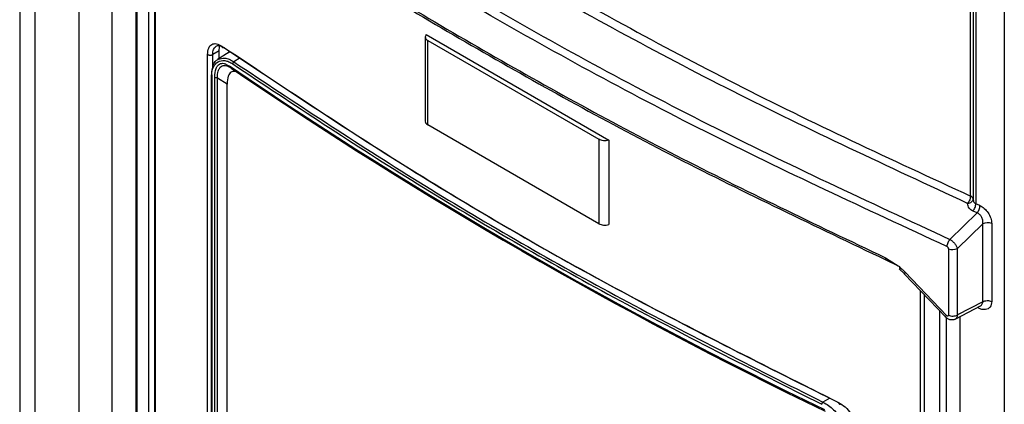
# Model space of a CAD drawing. Extents: x 0 to 16.5, y 0 to 11.7.
# Drawn here: x 12 to 12.2, y 9.5 to 9.6 of the extents above; entities that cross this region are included whole.
import ezdxf

# ---------------------------------------------------------------- set-up
doc = ezdxf.new("R2010")
doc.units = 0
doc.linetypes.add('SLD-SOLID', pattern=[0])
doc.layers.get('0').update_dxf_attribs({"linetype": 'CONTINUOUS'})

msp = doc.modelspace()

# ---------------------------------------------------------------- linework, layer by layer
at = {"color": 7, "linetype": 'SLD-SOLID'}
for p, q in [((11.99476961775393, 9.828764454139167), (11.99476961775393, 8.620029558075577)), ((11.99765242502572, 9.824746697683345), (11.99765242502572, 8.829735338373771)), ((12.18233437378365, 9.718130249248304), (12.18233437378365, 8.484437876803316)), ((12.17588783961414, 9.58821613784205), (12.17588783961414, 9.714771336495335)), ((12.17639647687702, 9.714185449702153), (12.17639648722511, 9.587629804723633)), ((12.17690745872476, 9.713598084592237), (12.17690742599301, 9.586748565759992)), ((12.00602201820116, 9.66174285552539), (12.00602378022095, 8.8447125069561)), ((12.01240776485849, 9.317085567999444), (12.01240776485849, 9.661149956834773)), ((12.01689146347426, 9.658088111003407), (12.01689146347426, 9.316044222161207)), ((12.0171026795712, 9.65794384284956), (12.01710267957119, 9.315692518190412)), ((12.01938763398449, 9.31504312338268), (12.01938763398449, 9.656383137204438)), ((12.02044308308686, 9.655662227691915), (12.02044308308686, 9.316701408524006)), ((12.02058610779711, 9.655564536695815), (12.02058610779713, 9.316465326502858)), ((12.07202482977253, 9.618495576563932), (12.07202482977253, 9.602421938534686)), ((12.07221156536628, 9.618934383356466), (12.10701117161168, 9.598845029763911)), ((12.07250131339946, 9.617828250547504), (12.10509005734397, 9.599015169116038)), ((12.07250529765115, 9.601752312458716), (12.07250132026554, 9.61782825448407)), ((12.03056770690489, 9.519256493524153), (12.03056770690146, 9.615162533608864)), ((12.03277521756705, 9.615850242702244), (12.03153770178936, 9.615135840050275)), ((12.03153770178936, 9.612423049045397), (12.03153770178936, 9.615135840050275)), ((12.03466015697495, 9.615613697303992), (12.03248062445734, 9.614173630847569)), ((12.03277521756716, 9.614368275181763), (12.03277521756716, 9.615850242502447)), ((12.03424187744106, 9.613205277820542), (12.03492181466098, 9.612887166647587)), ((12.03676142812647, 9.614523097579813), (12.03558682906673, 9.613746906593907)), ((12.03133454431188, 9.521132572233732), (12.03133454431188, 9.611064265770302)), ((12.03134719468614, 9.611314300367102), (12.03134719468614, 9.521382606825185)), ((12.03193159175097, 9.520443257392465), (12.03193159175098, 9.610812213999901)), ((12.03243635694929, 9.520306486779432), (12.03243635694929, 9.610675514700764)), ((12.03426281293628, 9.609534028508689), (12.03243635965348, 9.610675514700704)), ((12.03426281293628, 9.521447901407745), (12.03426281293628, 9.609534028508689)), ((12.10509404159566, 9.582939231027249), (12.07250529765115, 9.601752312458716)), ((12.10509005734397, 9.599015169116038), (12.10509404841474, 9.582939234990953)), ((12.10701117161168, 9.598845029763911), (12.10701012743257, 9.582771963048105)), ((12.17768601867072, 9.58640242328515), (12.17690742599301, 9.586748564420523)), ((12.17715453503618, 9.584994110478583), (12.17197114332177, 9.579970151950537)), ((12.17715453503618, 9.584994110478583), (12.17638218005188, 9.585349364058708)), ((12.17340782076181, 9.578244245376897), (12.17822386946857, 9.582914010185428)), ((12.17822386948971, 9.568106637438106), (12.17822386948971, 9.582914010197205)), ((12.17993236462229, 9.5829709798), (12.17993236462246, 9.568163606967156)), ((12.08906004005739, 9.57856178492456), (12.0900842596825, 9.577970323324687)), ((12.17169528146824, 9.5781890670696), (12.17169528146824, 9.565531860668292)), ((12.17340782076181, 9.565587038720684), (12.17340782076181, 9.578244245376897)), ((12.15968404693136, 9.576461178608053), (12.16213795082622, 9.574904101496088)), ((12.15975275888177, 9.576079819231339), (12.16213795101597, 9.574904101634491)), ((12.16213795082622, 9.574904101496088), (12.16235409482029, 9.574805376015245)), ((12.1623006429038, 9.574333333021725), (12.16331095156914, 9.573375272745919)), ((12.16325998313088, 9.57342974108001), (12.17116355246272, 9.565161546771797)), ((12.17130087556534, 9.565476976654645), (12.16343960077903, 9.573693980314722)), ((12.16638028055001, 9.232300142100996), (12.16638028054998, 9.570165491185142)), ((12.16709597302204, 9.569416780801843), (12.16709597302204, 9.229772914283654)), ((12.17822386946857, 9.56810663742732), (12.17340782076181, 9.565587038720684)), ((12.16998334503705, 9.566396202142013), (12.16998334503705, 9.227436388601301)), ((12.17295801255402, 9.564777736848416), (12.17791673359416, 9.56737197694895)), ((12.17126383842417, 9.565073715648479), (12.17126383842417, 9.227467100048639)), ((12.17385449393072, 9.565246746481746), (12.17385432215151, 9.22386370239505)), ((12.14910566765511, 9.549749995997605), (12.14777499705488, 9.548982065991739))]:
    msp.add_line(p, q, dxfattribs=at)
for centre, radius, start, end in [((12.52287791293299, 10.3274788676584), 0.8652990540815134, 235.6729403972556, 244.3324361355211), ((12.5229230706957, 10.32702186523082), 0.8651180692655882, 235.6729376361998, 244.332442540491), ((12.17914038455595, 9.581075115643673), 0.002054636962009872, 67.32770838391137, 116.4919157509938), ((12.17249143440132, 9.580082472588463), 0.002053982461396668, 247.1938658400625, 296.4970039324686)]:
    msp.add_arc(centre, radius, start, end, dxfattribs=at)
for points, knots in [([(12.17535398432168, 9.586809034438769), (12.16027057462883, 9.593810105461767), (12.13008402795454, 9.607821404067938), (12.08789561512223, 9.630901382027764), (12.04791755234835, 9.655259072281625), (12.02365816062041, 9.672682968168534), (12.0115237274113, 9.681398318629634)], [0, 0, 0, 0, 0.2498376907741121, 0.5000021392460742, 0.7499034306360423, 0.9999999999999999, 0.9999999999999999, 0.9999999999999999, 0.9999999999999999]), ([(12.00387931311993, 9.677007504110351), (12.01628948000056, 9.668069115410042), (12.04112776792832, 9.650179406570182), (12.08213461729975, 9.625185494696693), (12.12545471758526, 9.601498404595741), (12.15647302787252, 9.587142829980573), (12.17197114332177, 9.579970151950537)], [0, 0, 0, 0, 0.2498196691942904, 0.5000007601146172, 0.7501783342639077, 1, 1, 1, 1]), ([(12.01241801233762, 9.661476069298782), (12.02347652177326, 9.653748628367246), (12.04559366764238, 9.638293657760897), (12.08160674956706, 9.616493211709436), (12.11940164226552, 9.595685116241354), (12.14625651873705, 9.582869186439714), (12.15968404693136, 9.576461178608053)], [0, 0, 0, 0, 0.2499954540840928, 0.4999937791595195, 0.7499952146574189, 1, 1, 1, 1]), ([(12.01250579811389, 9.661083677411973), (12.0235664852236, 9.65334272880173), (12.04570059152343, 9.63785192088889), (12.08172705646979, 9.616040146057925), (12.1195102417344, 9.59524250334539), (12.14634357194955, 9.582465006630713), (12.15975275888177, 9.57607981923134)], [0, 0, 0, 0, 0.2498584194580599, 0.5000044537319933, 0.7501415705233044, 1, 1, 1, 1]), ([(12.03056770690146, 9.615162533608864), (12.03060837472893, 9.615586568910551), (12.03069043653925, 9.61644221099092), (12.03132187040936, 9.617158296563227), (12.03223043007656, 9.617329068208948), (12.03294821762193, 9.616935728522126), (12.03330447084789, 9.6167405056693)], [0, 0, 0, 0, 0.2473721325958874, 0.4991612851973585, 0.7514230931040432, 1, 1, 1, 1]), ([(12.03153770178913, 9.615135839847344), (12.03156606423961, 9.61549188596192), (12.03160938385603, 9.616035695853206), (12.03183185794323, 9.616368670185171), (12.03190867260861, 9.616483637785283)], [0, 0, 0, 0, 0.6547253374416246, 1, 1, 1, 1]), ([(12.03190867260861, 9.616483637785281), (12.0320020408872, 9.616579449873242), (12.03223952850536, 9.61682315346193), (12.03270700108373, 9.616890958270252), (12.03310163416974, 9.616840769614756), (12.0332856905108, 9.616736133507844), (12.03330797529162, 9.616723464600621)], [0, 0, 0, 0, 0.267988098363811, 0.6816432319493907, 0.961454678726213, 1, 1, 1, 1]), ([(12.03277521756705, 9.615850242499448), (12.03279045939641, 9.616221693940826), (12.03280572775876, 9.616593792004942), (12.03294044227357, 9.616829585547183), (12.03294067637709, 9.616829995303322)], [0, 0, 0, 0, 0.9982622249379141, 1, 1, 1, 1]), ([(12.03380852525534, 9.616447237847837), (12.04588867189585, 9.608381398710318), (12.07005181228647, 9.592247819437832), (12.10927604842394, 9.569604049514975), (12.13722349589996, 9.555654887681927), (12.15119567423077, 9.548681078110807)], [0, 0, 0, 0, 0.3333055406760123, 0.6666896364747673, 1, 1, 1, 1]), ([(12.03456270284642, 9.615498932331569), (12.03458971882758, 9.615536817019342), (12.03469481892393, 9.615684199574572), (12.03488260559562, 9.61566827657643), (12.03502212170087, 9.615656446585177)], [0, 0, 0, 0, 0.2570500132505879, 1, 1, 1, 1]), ([(12.03133454431206, 9.61106426577039), (12.03135087468087, 9.61137812926137), (12.03138397980421, 9.612014397168263), (12.0317293542783, 9.613027920441276), (12.0324860475155, 9.613884159392477), (12.03357833904838, 9.61408057548985), (12.0345677042643, 9.613833151173075), (12.03508817043197, 9.613517215596618), (12.03534480257379, 9.613361433667453)], [0, 0, 0, 0, 0.1231578257668299, 0.2496670503890052, 0.4994788820994369, 0.7497346372011414, 0.8765988260721027, 1, 1, 1, 1]), ([(12.03134719468937, 9.611314300271335), (12.03141471836441, 9.611942613536899), (12.03155155788124, 9.613215916324588), (12.03214337763843, 9.614162876232612), (12.03263239564515, 9.614243877341535), (12.03266054775204, 9.614248540466091)], [0, 0, 0, 0, 0.4786411559504229, 0.969986074743941, 0.9999999999999999, 0.9999999999999999, 0.9999999999999999, 0.9999999999999999]), ([(12.03193159175098, 9.610812213999901), (12.0319703380196, 9.611427207261121), (12.03202445726933, 9.612286205432461), (12.03243230389017, 9.613030447591385), (12.0328012703354, 9.613348009186504), (12.03323306229048, 9.613493035527528), (12.03370843199013, 9.613501288825931), (12.0340627058437, 9.613304700853543), (12.03424187744106, 9.613205277820542)], [0, 0, 0, 0, 0.3488002921514283, 0.4871904003068122, 0.626093082332642, 0.7534429480817889, 0.8753054441160454, 1, 1, 1, 1]), ([(12.03243635965168, 9.610675572901844), (12.03245053087142, 9.611147184804555), (12.03247176310894, 9.611853784244417), (12.03280276022868, 9.612534851237315), (12.03313009275588, 9.612900683506103), (12.03352865580345, 9.61309530220788), (12.03398790757473, 9.613104439969149), (12.03450001738782, 9.612940252261808), (12.03487821159258, 9.61270079028385), (12.03506915333475, 9.612579891320623)], [0, 0, 0, 0, 0.2545468253646378, 0.3813785088694153, 0.5067668873992875, 0.6315831964268699, 0.7536121330532625, 0.8756043113000253, 1, 1, 1, 1]), ([(12.03266054775204, 9.614248540466091), (12.03303756715896, 9.614373691606257), (12.03364041702198, 9.614573806895606), (12.03468301668595, 9.614287748724674), (12.03527897698961, 9.613931132283183), (12.03558682871865, 9.613746917013406)], [0, 0, 0, 0, 0.4466230372867952, 0.7141452983811488, 1, 1, 1, 1]), ([(12.03558682871721, 9.613746917053632), (12.03555605949084, 9.613727235780392), (12.03549210462846, 9.613686327598101), (12.03541076352292, 9.613584185850025), (12.03535503153415, 9.613468080840809), (12.03534812545259, 9.613396076821843), (12.03534480275119, 9.613361433753555)], [0, 0, 0, 0, 0.2405450223032388, 0.4999808447089188, 0.7594273487653569, 1, 1, 1, 1]), ([(12.03558682906673, 9.613746906593907), (12.04717229724168, 9.60606316258604), (12.07035349747435, 9.59068886733157), (12.1078324710484, 9.569052716433612), (12.13446475264733, 9.55567030073413), (12.14777499734712, 9.548982055606778)], [0, 0, 0, 0, 0.3332349284418131, 0.6667650788107752, 1, 1, 1, 1]), ([(12.03695716008168, 9.611399567904499), (12.03657062635191, 9.611621304034434), (12.03601787390395, 9.611938391986108), (12.03538814262012, 9.611939252165842), (12.03500629296582, 9.611795473918969), (12.03469480497588, 9.611494345120189), (12.03434540158531, 9.610830971663024), (12.03429715892088, 9.610073544081668), (12.03426279640602, 9.609534039955292)], [0, 0, 0, 0, 0.25554333042078, 0.3654330542792692, 0.4739918656287929, 0.5876950849510302, 0.7063214907014642, 1, 1, 1, 1]), ([(12.0720453368974, 9.602421858401506), (12.07204125248916, 9.602374091720986), (12.07202863309696, 9.60222650939336), (12.07217672728289, 9.601983986030552), (12.07239577419507, 9.60182953698266), (12.07250529765115, 9.601752312458716)], [0, 0, 0, 0, 0.1930762795163563, 0.5965381397581879, 1, 1, 1, 1]), ([(12.17535397812117, 9.586809050451368), (12.17549134810054, 9.586837848357549), (12.17577681334912, 9.586897692593414), (12.17612452439527, 9.587100124437754), (12.17635449245218, 9.587355349788028), (12.17638318176791, 9.587542850753186), (12.17639648649781, 9.587629804716176)], [0, 0, 0, 0, 0.240847856534516, 0.5005001351189243, 0.7683558976492278, 1, 1, 1, 1]), ([(12.17638218005188, 9.585349364058708), (12.17624005005482, 9.585424739817732), (12.17595429543221, 9.585576283981654), (12.17563786416624, 9.585916005228345), (12.17541450164967, 9.586328280084558), (12.17537449991245, 9.58664605699215), (12.17535398432168, 9.586809034438769)], [0, 0, 0, 0, 0.2376152506383484, 0.4777292455743671, 0.7321443063760833, 1, 1, 1, 1]), ([(12.17639648722511, 9.587629804723633), (12.17640538961575, 9.587522779879409), (12.17642188221787, 9.587324505253378), (12.17653131785214, 9.587070990599388), (12.17668735671907, 9.586873715056145), (12.17683287926399, 9.586790958210234), (12.17690742599304, 9.586748564420516)], [0, 0, 0, 0, 0.2880000191762858, 0.5335499108979656, 0.7610519495541794, 1, 1, 1, 1]), ([(12.17715451963052, 9.584994151475467), (12.17722930409312, 9.585096317654772), (12.17737887301833, 9.585300650013382), (12.17754900552344, 9.585673306865628), (12.17766420550723, 9.586056618212192), (12.17767875118182, 9.586287149792597), (12.17768602386523, 9.586402413143805)], [0, 0, 0, 0, 0.2500026449380814, 0.5000052898762075, 0.7500079348144566, 1, 1, 1, 1]), ([(12.1782238694686, 9.58291401018541), (12.17824368346242, 9.583149139037058), (12.17827255583967, 9.583491761981549), (12.17814501993335, 9.58394958744076), (12.17800923499924, 9.584250823245776), (12.17783339713883, 9.584513810639335), (12.17762737072427, 9.584729373307043), (12.17739945346003, 9.584897464844525), (12.17723587244053, 9.584962018946722), (12.17715453221018, 9.58499411830372)], [0, 0, 0, 0, 0.2891306090891567, 0.4213127395308718, 0.5461450283005405, 0.6648846216064369, 0.7789902832188962, 0.8901035014424831, 0.9999999999999999, 0.9999999999999999, 0.9999999999999999, 0.9999999999999999]), ([(12.17768601867072, 9.58640242328515), (12.17797385296453, 9.586241084454764), (12.17855198211439, 9.58591702758296), (12.17929725582774, 9.58504629876568), (12.17982939471894, 9.584003386801339), (12.17989748044308, 9.583320738998442), (12.17993236462229, 9.5829709798)], [0, 0, 0, 0, 0.2375479877148474, 0.4771266632965118, 0.7321023251590676, 1, 1, 1, 1]), ([(12.17197115280376, 9.57997012432836), (12.17189030731033, 9.57985958419163), (12.1717427948104, 9.579657890179753), (12.17156521299673, 9.579295808507695), (12.17143859329576, 9.578939834634648), (12.17140275933879, 9.578722052635529), (12.17138528674989, 9.578615862427663)], [0, 0, 0, 0, 0.2736423374539766, 0.4992939441899952, 0.7558564052006769, 1, 1, 1, 1]), ([(12.1719711405447, 9.57997016000042), (12.17211507074425, 9.579873822278149), (12.17240963774032, 9.579676657864113), (12.17284843408531, 9.579230010205352), (12.17315058599093, 9.57881317297989), (12.17332876593841, 9.578478743493333), (12.17338128214119, 9.578322964923712), (12.17340782029407, 9.578244244923464)], [0, 0, 0, 0, 0.2331929314012862, 0.4772517617551273, 0.7323482270997824, 0.8647468154306349, 1, 1, 1, 1]), ([(12.17169528146826, 9.578189061248553), (12.17169193852733, 9.578225779167271), (12.17168530993688, 9.578298585731936), (12.1716265806984, 9.578411126003568), (12.17155850986786, 9.57850190669982), (12.17147315961711, 9.578566661713415), (12.1714179985127, 9.578597377103168), (12.17138507347347, 9.578615710771857)], [0, 0, 0, 0, 0.2180896215917728, 0.4324416168148613, 0.6416868881536831, 0.7861269568113318, 0.9999999999999999, 0.9999999999999999, 0.9999999999999999, 0.9999999999999999]), ([(12.16343960077903, 9.573693980314722), (12.16335170485713, 9.573783391688414), (12.16318535155983, 9.573952613155223), (12.16300440496427, 9.574126626410779), (12.16273420128695, 9.574403195041283), (12.16253873145166, 9.574594291823875), (12.16235409482029, 9.574774797763077)], [0, 0, 0, 0, 0.2449472266364917, 0.4635912330996409, 0.4933197359454927, 1, 1, 1, 1]), ([(12.16235461282866, 9.574775175825437), (12.16236335435669, 9.574608696337807), (12.162379427799, 9.574302582986332), (12.16254260296222, 9.574145089011889), (12.16261703545076, 9.574073248002414)], [0, 0, 0, 0, 0.5438491553156068, 1, 1, 1, 1]), ([(12.16343960022839, 9.57369397991161), (12.1634081775163, 9.573649586721189), (12.16334533209211, 9.57356080034035), (12.16329784414606, 9.573464748231336), (12.16328310390417, 9.573402034545586), (12.16330270089333, 9.573389290720474), (12.16331088112029, 9.573383971159343)], [0, 0, 0, 0, 0.2690696208787929, 0.5381392417582541, 0.8072088626373481, 1, 1, 1, 1]), ([(12.17993236462246, 9.568163606967156), (12.17991798467512, 9.567963543583586), (12.17988921319423, 9.567563255621435), (12.17964492113692, 9.567089783668662), (12.17927539138636, 9.56674471575619), (12.17877475051948, 9.566574876583509), (12.1781943526137, 9.566586703510541), (12.1776567892103, 9.566739207146439), (12.17733675625426, 9.566938394533006), (12.17722313768289, 9.567009110332332)], [0, 0, 0, 0, 0.148743819917828, 0.2976074856632567, 0.4503313405372302, 0.6036079252144539, 0.7587367158137653, 0.9143463535336444, 1, 1, 1, 1]), ([(12.17777539299732, 9.567310186941112), (12.17779623648663, 9.567317241709448), (12.17791996478759, 9.567359119270673), (12.17806798425076, 9.567533434219664), (12.17820588403375, 9.567798268236105), (12.17821806036318, 9.568007037199141), (12.17822386948971, 9.568106637438376)], [0, 0, 0, 0, 0.06858528883399187, 0.4071267113959216, 0.7171499033064577, 1, 1, 1, 1]), ([(12.17116733154905, 9.565165189010504), (12.17115931471184, 9.565170481629243), (12.17114036061549, 9.565182994893883), (12.17115644588614, 9.565246100653479), (12.17120540073244, 9.565342717158746), (12.17126904874537, 9.565432226508491), (12.17130087275183, 9.565476981183366)], [0, 0, 0, 0, 0.1963533975537048, 0.4642355983694201, 0.7321177991853128, 1, 1, 1, 1]), ([(12.1711568490837, 9.565166843701705), (12.17121048606715, 9.565116610431016), (12.17132053155597, 9.565013548243826), (12.17153843078932, 9.564881397504314), (12.17178932526447, 9.564774499121308), (12.17215936925137, 9.564682105329831), (12.1726561090904, 9.564669864805923), (12.17298816137877, 9.564826255596149), (12.17315504637068, 9.564904855493438)], [0, 0, 0, 0, 0.1120237921270057, 0.2298360603506928, 0.3525514726234042, 0.4791134255111174, 0.7382094482946965, 0.9999999999999999, 0.9999999999999999, 0.9999999999999999, 0.9999999999999999]), ([(12.1716952814682, 9.565531860668338), (12.17169338502362, 9.565509969189254), (12.17168957188435, 9.56546595247562), (12.17165822484636, 9.565417934202559), (12.17161420901063, 9.565385001711526), (12.17155831255955, 9.565369330385295), (12.17149590535479, 9.565369206717405), (12.17142879993762, 9.565387293261415), (12.17136126767456, 9.565421299204651), (12.17132067629303, 9.565458721719692), (12.17130087556534, 9.565476976654645)], [0, 0, 0, 0, 0.1231786503799065, 0.2476725925582327, 0.3723643972359914, 0.4985665747996327, 0.6279727832707477, 0.7507988580621539, 0.8784381372567107, 1, 1, 1, 1]), ([(12.17340782076182, 9.56558703872068), (12.17338572070726, 9.565417726640042), (12.17335076939199, 9.565149958979465), (12.1731753321714, 9.564901402180583), (12.17304314708393, 9.564830197183673), (12.17297735584108, 9.564794756988913)], [0, 0, 0, 0, 0.4634501601610423, 0.7329480844631571, 0.9999999999999999, 0.9999999999999999, 0.9999999999999999, 0.9999999999999999]), ([(12.1477749987371, 9.54898200591103), (12.14774908382763, 9.548959528380498), (12.1476952191724, 9.548912808385808), (12.14762669844515, 9.548803291917945), (12.14757969320581, 9.54868216704038), (12.14757376180088, 9.54860959826016), (12.14757090799602, 9.548574682900444)], [0, 0, 0, 0, 0.2405442694813664, 0.4999760528670484, 0.7594211184296272, 1, 1, 1, 1]), ([(12.14777499705488, 9.548982065991739), (12.14813893342162, 9.548779551336226), (12.14884336368467, 9.548387566733716), (12.15009699781627, 9.547319201339121), (12.15144707792882, 9.545679857971404), (12.1525817747469, 9.543387578692133), (12.15273381330281, 9.541920472076582), (12.1528088964046, 9.541195952465884)], [0, 0, 0, 0, 0.1393341186439647, 0.2696932178769592, 0.5025826147183786, 0.7543541508726505, 1, 1, 1, 1]), ([(12.1507755730286, 9.548925889323167), (12.15120369283675, 9.548668265254413), (12.15206666045778, 9.548148968493312), (12.1531640712593, 9.546818913334882), (12.1539267087546, 9.545297145883522), (12.15402585393102, 9.54433776517339), (12.15407488033286, 9.54386336000395)], [0, 0, 0, 0, 0.2486901946241218, 0.5012886148840725, 0.7533916862618368, 1, 1, 1, 1])]:
    msp.add_open_spline(points, degree=3, knots=knots, dxfattribs=at)
for points in [[(12.17138507347347, 9.578615710771857), (12.15587214142026, 9.585787227717532), (12.12484627731382, 9.600130261608884), (12.08151872629373, 9.62379984414916), (12.04051710851835, 9.6488121672931), (12.01567136995908, 9.666722932772098), (12.00324850067945, 9.675678315511597)], [(12.08886415947414, 9.632470841521446), (12.1027619805801, 9.624697843174005), (12.13055762279203, 9.609151846479126), (12.1607777673401, 9.59519470738774), (12.17588783961414, 9.588216137842048)], [(12.0722115653663, 9.618934383356443), (12.07214548316955, 9.618841693561317), (12.07201331877605, 9.618656313971066), (12.07201919860268, 9.618351877809406), (12.07216951236073, 9.618060050597633), (12.07239071763061, 9.617905519855258), (12.07250132026554, 9.61782825448407)], [(12.03330447084789, 9.6167405056693), (12.04539438285859, 9.608668287899722), (12.06957420687997, 9.592523852360562), (12.10882654953298, 9.569863959765721), (12.13679256519673, 9.555905246137351), (12.1507755730286, 9.548925889323167)], [(12.0338085256181, 9.616447237360317), (12.03374247577764, 9.616423512020182), (12.03361037609672, 9.616376061339912), (12.03344376333749, 9.616419798229884), (12.03332720105852, 9.616540817770185), (12.03331204758477, 9.616673943036261), (12.03330447084789, 9.6167405056693)], [(12.03056770690135, 9.615162533877063), (12.03059882546364, 9.61514326562498), (12.03066106258822, 9.615104729120805), (12.03077810881043, 9.61506263750132), (12.03090636727617, 9.615034531993105), (12.03104225091154, 9.615022596145653), (12.03117948513712, 9.615027015911348), (12.03131179318542, 9.615047950745273), (12.03143524444627, 9.615083423981254), (12.03150354934163, 9.615118368027245), (12.0315377017893, 9.61513584005024)], [(12.03492181466098, 9.612887166647587), (12.03492366889767, 9.612852986658991), (12.03492737737105, 9.612784626681798), (12.03495745976709, 9.6126982700447), (12.03500313232178, 9.612626349911219), (12.03504704294258, 9.612595217165714), (12.03506899825298, 9.61257965079296)], [(12.03534480257379, 9.613361433667452), (12.04693724273626, 9.605672520397066), (12.0701221230612, 9.590294693856295), (12.1076138125351, 9.568651202189551), (12.13425187567318, 9.5552668556518), (12.14757090724222, 9.548574682382924)], [(12.03134719468614, 9.611314300361741), (12.03132330168866, 9.61129599992799), (12.03127551569368, 9.611259399060483), (12.03125278051482, 9.611190768350035), (12.03126853818361, 9.611121488604846), (12.03131254226912, 9.611083340048483), (12.03133454431188, 9.611064265770302)], [(12.03243635965358, 9.610675514700768), (12.03238834340254, 9.610677259050927), (12.03229231090047, 9.610680747751246), (12.03215560183406, 9.61070896638085), (12.03203062697815, 9.610751617308399), (12.03196460349339, 9.610792015102744), (12.03193159175102, 9.610812213999916)], [(12.10701052990509, 9.598845722608011), (12.10684949311857, 9.598807460803398), (12.10652741954554, 9.598730937194167), (12.1059984676656, 9.598734693299212), (12.10549172037303, 9.598822318665427), (12.10522394502033, 9.5989508856325), (12.10509005734397, 9.599015169116038)], [(12.17588783958851, 9.588216137831342), (12.17588049273673, 9.588100896311198), (12.17586579903315, 9.58787041327091), (12.17575006460196, 9.587487365976106), (12.17557922015944, 9.587115083393705), (12.17542905880059, 9.586911061432147), (12.17535397812117, 9.586809050451368)], [(12.17639648651203, 9.587629804716297), (12.17638855167238, 9.587686279112955), (12.17637268199308, 9.587799227906276), (12.17626635531154, 9.587958869905595), (12.17610859947297, 9.588103645952188), (12.17596142623375, 9.58817864054543), (12.17588783961414, 9.58821613784205)], [(12.176382179121, 9.5853493667553), (12.17645615475631, 9.585451351702373), (12.17660410602692, 9.585655321596516), (12.17677204918096, 9.586025461882487), (12.1768857499335, 9.586405622733809), (12.17690020552554, 9.586634254186716), (12.17690743332156, 9.586748569913171)], [(12.10509404841474, 9.582939234990953), (12.10522789046536, 9.58287538544888), (12.10549557456662, 9.58274768636473), (12.10600108889796, 9.58266091207925), (12.10652844493775, 9.582657517727586), (12.10684956660095, 9.582733814607927), (12.10701012743255, 9.582771963048096)], [(12.15968408687712, 9.576461207544241), (12.15968694851518, 9.576389064799297), (12.15969267179131, 9.576244779309414), (12.15973274048047, 9.576134819737243), (12.15975277482506, 9.576079839951161)], [(12.17822386948971, 9.568106637438106), (12.17834688780943, 9.568162321505813), (12.17859292444887, 9.568273689641225), (12.179058385319, 9.56833232862826), (12.17953244600055, 9.56830501785482), (12.17979905841509, 9.56821074392979), (12.17993236462236, 9.568163606967275)], [(12.17169528146824, 9.565531860668292), (12.17182866132543, 9.565484316154961), (12.17209542103983, 9.565389227128298), (12.17257072001786, 9.565361180380796), (12.17303766067016, 9.565419586143381), (12.1732844340646, 9.565531221236348), (12.17340782076182, 9.56558703878283)], [(12.15077557302929, 9.548925881856633), (12.1507818878213, 9.548860047728853), (12.15079451740534, 9.548728379473292), (12.15089166563171, 9.548618567427006), (12.15103052817104, 9.548590850397991), (12.15114062596439, 9.548651002497591), (12.15119567486108, 9.548681078547391)]]:
    msp.add_open_spline(points, degree=3, dxfattribs=at)

doc.saveas('drawing.dxf')
